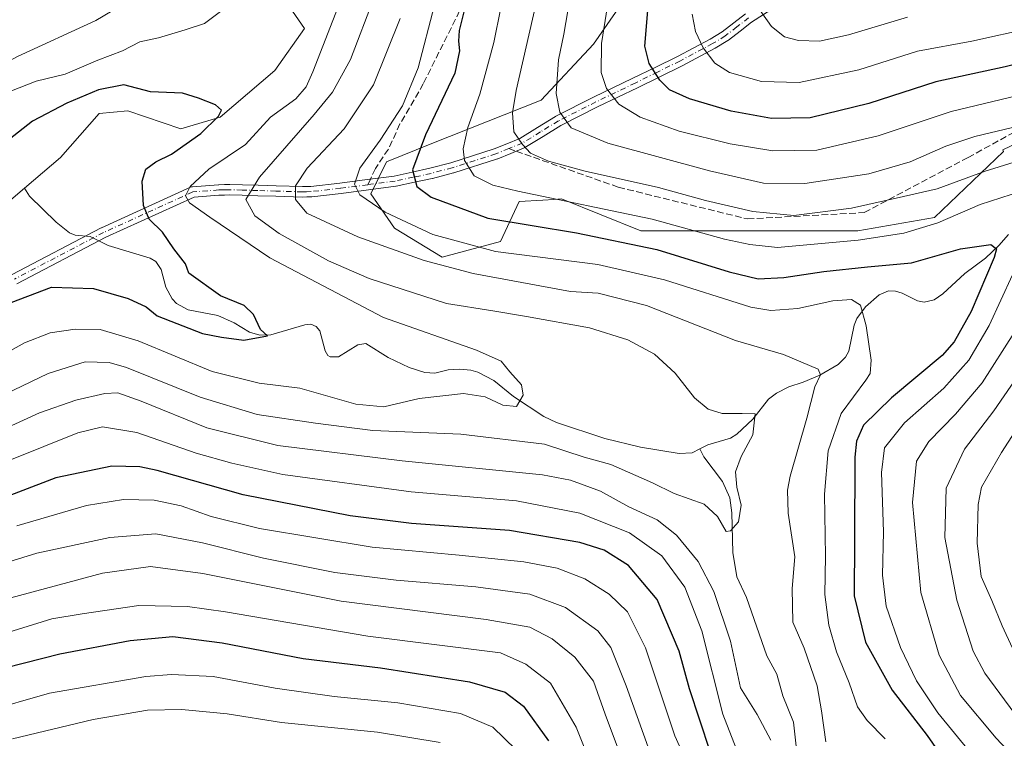
# Model space of a CAD drawing. Units: metres. Extents: x 613695 to 617129, y 4764078 to 4766449.
# Drawn here: x 616211 to 616457, y 4765389 to 4765568 of the extents above; entities that cross this region are included whole.
import ezdxf

# ---------------------------------------------------------------- set-up
doc = ezdxf.new("R2010")
doc.units = ezdxf.units.M
doc.header["$MEASUREMENT"] = 0
doc.linetypes.add('DGN Style 3', pattern=[2.307223458686699, 1.648016756204785, -0.6592067024819142])
doc.linetypes.add('DGN Style 4', pattern=[2.6384748266838614, 1.318413404963828, -0.6592067024819142, 0.001648016756204785, -0.6592067024819142])
for name, color, linetype, lineweight in [('Arbolado forestal CxS', 92, 'Continuous', 0), ('Camino eje', 30, 'DGN Style 4', 13), ('Corriente natural lineal', 142, 'Continuous', 13), ('Curva de nivel maestra', 30, 'Continuous', 30), ('Curva de nivel normal', 30, 'Continuous', 0), ('Matorral CxS', 135, 'Continuous', 0), ('Pista no pavimentada Cxs', 111, 'Continuous', 0), ('Senda', 7, 'DGN Style 3', 0), ('Senda no paivmentada conexión', 7, 'DGN Style 3', 0)]:
    doc.layers.add(name, color=color, linetype=linetype, lineweight=lineweight)

# ---------------------------------------------------------------- blocks, each defined once
blk = doc.blocks.new('*U6')
at = {"layer": 'Arbolado forestal CxS', "color": 92, "linetype": 'Continuous', "lineweight": 0}
blk.add_polyline3d([(616364.0806, 4765575.9375, 947.002099999998), (616354.4671999998, 4765561.954700001, 943.0638999999937), (616341.3574000001, 4765547.972100001, 937.6201000000001), (616314.0324999997, 4765537.209100001, 925.0872999999993), (616302.7975000005, 4765532.583100001, 921.4928000000073), (616298.8321000002, 4765524.6535, 920.4085999999952), (616304.7800000003, 4765516.0613, 918.7299999999959), (616316.6752000004, 4765508.7919, 917.8438000000025), (616331.2144999999, 4765512.7575, 923.1236000000064), (616335.8404999999, 4765522.669700001, 929.4278000000049), (616341.8168000003, 4765523.043299999, 930.3585000000021), (616344.5609999998, 4765523.2149, 930.7810000000027), (616346.4144000001, 4765523.330700001, 931.0657000000066), (616366.2401999999, 4765515.399900001, 928.2115000000049), (616393.3356, 4765515.399900001, 932.8361000000004), (616420.431, 4765515.3989, 932.4116000000067), (616439.5959000001, 4765518.703700001, 932.168399999995), (616456.7789000003, 4765535.225099999, 937.9177999999956), (616456.6511000004, 4765535.638300001, 938.124299999996), (616471.5745000001, 4765542.726299999, 940.5967999999993), (616489.9276999999, 4765563.7005, 949.8925000000017), (616510.0286999998, 4765589.044700001, 964.8352000000014)], dxfattribs=at)

msp = doc.modelspace()

# ---------------------------------------------------------------- linework, layer by layer
at = {"layer": 'Arbolado forestal CxS', "color": 92, "linetype": 'Continuous', "lineweight": 0}
for points in [[(616316.6752000004, 4765508.7919, 917.8438000000025), (616331.2144999999, 4765512.7575, 923.1236000000064), (616335.8404999999, 4765522.669700001, 929.4278000000049), (616341.8168000003, 4765523.043299999, 930.3585000000021), (616344.5609999998, 4765523.2149, 930.7810000000027), (616346.4144000001, 4765523.330700001, 931.0657000000066), (616366.2401999999, 4765515.399900001, 928.2115000000049), (616393.3356, 4765515.399900001, 932.8361000000004), (616420.431, 4765515.3989, 932.4116000000067), (616439.5959000001, 4765518.703700001, 932.168399999995), (616456.7789000003, 4765535.225099999, 937.9177999999956), (616456.6511000004, 4765535.638300001, 938.124299999996), (616471.5745000001, 4765542.726299999, 940.5967999999993), (616489.9276999999, 4765563.7005, 949.8925000000017), (616510.0286999998, 4765589.044700001, 964.8352000000014)], [(616364.0806, 4765575.9375, 947.002099999998), (616354.4671999998, 4765561.954700001, 943.0638999999937), (616341.3574000001, 4765547.972100001, 937.6201000000001), (616314.0324999997, 4765537.209100001, 925.0872999999993), (616302.7975000005, 4765532.583100001, 921.4928000000073), (616298.8321000002, 4765524.6535, 920.4085999999952), (616304.7800000003, 4765516.0613, 918.7299999999959), (616316.6752000004, 4765508.7919, 917.8438000000025)]]:
    msp.add_polyline3d(points, dxfattribs=at)
at = {"layer": 'Camino eje', "color": 30, "linetype": 'DGN Style 4', "lineweight": 13}
for points in [[(616393.1501000002, 4765568.5251, 963.6074999999984), (616390.2351000002, 4765566.2751, 960.7219999999943), (616387.3051000005, 4765564.020099999, 958.9612000000053), (616384.1651, 4765562.1151, 959.2819000000019), (616375.9600999998, 4765557.7601, 953.316300000006), (616370.3951000003, 4765555.015100001, 950.8479999999981), (616364.8551000003, 4765552.2851, 948.3717999999935), (616355.0351, 4765547.550100001, 944.1057000000001), (616345.6551000001, 4765542.815099999, 940.3715999999986), (616341.1651, 4765540.065099999, 938.3657999999997), (616336.6401000004, 4765537.290100001, 936.607799999998), (616333.2801000001, 4765535.915100001, 936.3978999999963), (616330.0651000004, 4765534.595100001, 934.8021000000008), (616319.1401000004, 4765531.110099999, 932.5298999999941), (616313.9001000002, 4765529.725099999, 928.9989999999962), (616309.4401000004, 4765528.765100001, 927.2223999999987), (616304.9001000002, 4765527.7851, 926.2272999999988), (616298.0701000001, 4765526.9001, 927.091499999995)], [(616298.0701000001, 4765526.9001, 927.091499999995), (616291.3000999996, 4765526.020099999, 924.6751999999979), (616283.9401000004, 4765525.1851, 918.045100000003), (616282.8201000001, 4765525.1501, 917.6413000000031), (616281.7901, 4765525.120100001, 917.7945000000036), (616275.1501000002, 4765525.300100001, 919.2045000000071), (616270.6501000002, 4765525.450099999, 918.4382999999945), (616266.7500999998, 4765525.5701, 917.410600000003), (616263.6350999996, 4765525.630100001, 916.6754999999977), (616262.2901, 4765525.6151, 916.1171999999933), (616260.8800999997, 4765525.595100001, 914.4213000000019), (616254.3897000002, 4765525.079100001, 913.4912000000041), (616232.1286000004, 4765514.971799999, 908.7339000000065), (616209.9035999998, 4765503.3301, 918.6223000000028)]]:
    msp.add_polyline3d(points, dxfattribs=at)
at = {"layer": 'Corriente natural lineal', "color": 142, "linetype": 'Continuous', "lineweight": 13}
for points in [[(616283.4397, 4765670.556700001, 906.4315999999964), (616285.9596999995, 4765664.0277, 906.1003999999957), (616279.2128999997, 4765646.3005, 906.1947999999975), (616271.8044999996, 4765632.806500001, 905.244399999996), (616269.9524999997, 4765614.682700001, 903.7041000000027), (616272.9951, 4765594.706499999, 902.306500000006), (616275.3762999997, 4765575.9211, 901.2119999999996), (616282.2555000001, 4765565.866900001, 900.9774000000034), (616274.8472999996, 4765555.415899999, 900.323000000004), (616261.2210999997, 4765543.7741, 899.4934999999969), (616251.4315, 4765540.863700001, 898.1916999999958), (616238.2023, 4765545.3617, 898.2988999999944), (616231.0585000003, 4765544.700300001, 898.6089000000065), (616221.4013, 4765533.720100001, 896.3230999999943), (616212.3715000004, 4765526.0351, 895.9456999999967)], [(616212.3715000004, 4765526.0351, 895.9456999999967), (616208.9659000002, 4765523.136700001, 895.7081999999937), (616194.6782999998, 4765513.743899999, 896.077099999995), (616180.5229000002, 4765501.573100001, 895.4354000000021), (616155.6520999996, 4765485.5659, 893.9379999999946), (616145.5979000004, 4765481.8617, 893.375), (616134.0887000002, 4765482.787699999, 893.9864999999991), (616120.9914999995, 4765479.612700001, 892.6431000000011), (616103.3969000002, 4765472.9981, 890.9002000000038), (616084.4791000001, 4765475.7761, 890.9668999999994), (616064.3709000006, 4765481.200099999, 889.6263999999937), (616048.2308999998, 4765490.0637, 888.5902999999963), (616041.4842999997, 4765494.561699999, 888.1441000000051), (616034.2081000004, 4765493.2389, 887.6025999999983), (616025.0799000004, 4765485.9627, 887.745299999995), (616010.3954999996, 4765477.363500001, 886.2835999999952), (615999.2830999997, 4765465.060500001, 886.2645000000049), (615996.2402999997, 4765456.726100001, 885.2758999999934), (615989.6259000005, 4765446.5397, 884.9878999999928), (615988.3026999999, 4765440.321900001, 884.2495999999956), (615981.2912999997, 4765427.3573, 883.984700000001)], [(616381.0000999998, 4765461.0001, 907.5399000000034), (616379.0925000003, 4765459.986300001, 907.247000000003), (616375.8065, 4765459.772299999, 907.1055000000052), (616366.1561000004, 4765461.363500001, 906.8003999999928), (616357.2355000004, 4765463.566500001, 905.9851999999955), (616345.2213000003, 4765467.5349, 904.9823000000034), (616342.0248999996, 4765469.061899999, 904.8889999999956), (616334.4785000002, 4765474.031300001, 903.901199999993), (616329.5292999997, 4765478.047300001, 903.616399999999), (616325.5466999998, 4765480.104499999, 903.6466999999976), (616323.8300999999, 4765480.6231, 903.5641999999935), (616321.0033, 4765480.8577, 903.3515000000043), (616318.1716999998, 4765480.6393, 903.1367000000029), (616314.8391000004, 4765479.8825, 902.9918000000034), (616312.3570999998, 4765480.046700001, 902.8546999999963), (616308.3809000002, 4765481.2817, 902.4277000000002), (616303.1993000006, 4765483.761700001, 902.1619999999967), (616297.6325000003, 4765487.259500001, 901.9431999999942), (616295.6026999997, 4765486.9625, 901.6523000000016), (616290.7701000003, 4765483.9583, 901.0622000000004), (616288.6605000002, 4765483.929300001, 900.9655999999959), (616288.1211000001, 4765484.2609, 900.9434000000037), (616287.4402999999, 4765485.4641, 900.9119999999967), (616286.1445000004, 4765490.395099999, 900.827099999995), (616285.2067, 4765491.4999, 900.765400000004), (616283.8926999997, 4765492.048699999, 900.6745999999986), (616282.3898999998, 4765491.948899999, 900.5663999999962), (616273.8897000002, 4765489.448100001, 899.9158000000025), (616271.1167000001, 4765489.372099999, 899.7722999999969), (616268.5431000004, 4765490.106100001, 899.6965000000055), (616264.7688999996, 4765492.394099999, 899.4519), (616260.6753000002, 4765494.2499, 899.2474999999978), (616253.2565000001, 4765495.629899999, 898.7332000000025), (616250.3589000005, 4765497.218900001, 898.5283999999956), (616249.2324999999, 4765498.374700001, 898.4894999999962), (616247.6630999995, 4765501.309900001, 898.437300000005), (616246.4929000001, 4765505.700300001, 898.4903999999952), (616245.1429000003, 4765507.6975, 898.4232000000047), (616243.7351000002, 4765508.5253, 898.2985000000045), (616233.3010999998, 4765511.706300001, 897.1904999999971), (616228.7899000002, 4765513.979699999, 896.8616000000038), (616225.0345000001, 4765514.322699999, 896.782800000001), (616223.6621000003, 4765514.8709, 896.7501999999951), (616220.3075000001, 4765517.565500001, 896.4303999999975), (616213.6085000001, 4765523.9981, 895.5476000000054), (616212.3715000004, 4765526.0351, 895.9456999999967)], [(616458.0018999996, 4765514.482100001, 925.6738000000041), (616455.6299000002, 4765511.691299999, 924.7284000000074), (616452.2695000004, 4765508.529100001, 923.471399999995), (616447.0916999998, 4765504.751499999, 922.1701999999933), (616441.6268999996, 4765499.675100001, 920.4771999999939), (616439.4735000003, 4765498.180299999, 920.0945000000065), (616437.0011, 4765497.6051, 920.0576000000001), (616435.2783000004, 4765497.880700001, 920.3582000000025), (616431.4596999995, 4765499.833500001, 921.9146000000038), (616429.8174999999, 4765500.351500001, 922.2712000000029), (616428.0736999996, 4765500.372500001, 922.2970999999961), (616425.7175000003, 4765499.4343, 921.6137000000017), (616422.3399, 4765496.444700001, 919.5430000000052), (616420.1787, 4765493.5361, 918.1628999999957), (616419.5069000004, 4765491.840700001, 917.3619000000036), (616418.1967000002, 4765485.334100001, 914.9551999999967), (616417.3274999997, 4765483.8541, 914.5705000000017), (616415.5170999998, 4765481.996900001, 914.1193000000059), (616410.8970999997, 4765479.353900001, 913.295100000003), (616406.7767000003, 4765477.5669, 912.0262999999978), (616403.2352999998, 4765476.441500001, 911.6070999999939), (616400.1221000003, 4765474.880700001, 911.237500000003), (616398.0887000002, 4765473.3215, 910.675000000003), (616394.2429000001, 4765468.3893, 909.731899999999), (616390.2531000003, 4765464.592900001, 909.2541999999958), (616388.6435000002, 4765463.631899999, 909.107999999993), (616382.9638999999, 4765461.994899999, 907.9026000000014), (616381.0000999998, 4765461.0001, 907.5399000000034)], [(616405.5185000002, 4765382.2051, 913.0059000000037), (616404.3333000002, 4765392.723099999, 912.3059999999969), (616401.6832999998, 4765399.283100001, 911.6570999999967), (616400.2395000001, 4765404.685900001, 911.4519), (616397.7005000003, 4765409.293099999, 911.0898000000016), (616392.6275000004, 4765423.8487, 910.6640999999945), (616390.1841000002, 4765428.984300001, 910.5090000000055), (616389.1847000001, 4765435.1143, 909.5072999999975), (616388.9628999997, 4765444.9669, 908.797200000001), (616388.4341000002, 4765448.755899999, 908.6797999999982), (616386.5987, 4765452.829700001, 908.4869000000036), (616381.9716999996, 4765458.9693, 907.5283999999956), (616381.0000999998, 4765461.0001, 907.5399000000034)]]:
    msp.add_polyline3d(points, dxfattribs=at)
at = {"layer": 'Curva de nivel maestra', "color": 30, "linetype": 'Continuous', "lineweight": 30, "flags": 128}
for points, elevation in [([(616322.5700000003, 4765572.0801), (616320.9100000003, 4765565.420100001), (616320.7400000002, 4765562.7501), (616320.9500000002, 4765560.290100001), (616319.8399999999, 4765554.7501), (616312.4800000006, 4765539.350099999), (616309.2800000003, 4765530.6501), (616310.29, 4765526.450099999), (616313.8799999999, 4765523.8201), (616328.0499999998, 4765518.5801), (616350.1500000004, 4765514.840100001), (616370.2699999996, 4765510.7501), (616388.2800000003, 4765505.1601), (616395.5099999999, 4765503.4301), (616401.9600000001, 4765503.700099999), (616411.9299999997, 4765505.270099999), (616422.8200000003, 4765506.360099999), (616433.8200000003, 4765507.4001), (616446.0800000001, 4765510.880100001), (616453.5800000001, 4765511.960100001), (616455.0499999998, 4765510.9101), (616454.4900000002, 4765508.720100001), (616448.7300000006, 4765495.2601), (616444.4299999997, 4765487.670100001), (616441.4500000002, 4765484.2501), (616428.8399999999, 4765473.6801), (616421.8600000005, 4765466.8301), (616420.0700000003, 4765462.850099999), (616419.7000000002, 4765458.860099999), (616419.5999999996, 4765438.1601), (616419.4900000002, 4765424.300100001), (616422.3200000003, 4765412.6801), (616429.0199999996, 4765400.7401), (616437.7000000002, 4765389.420100001), (616445.1100000005, 4765378.780099999)], 925), ([(616498.5899999999, 4765568.300100001), (616479.6200000001, 4765562.940099999), (616467.5199999996, 4765558.940099999), (616457.1900000004, 4765556.300100001), (616439.8600000005, 4765552.610099999), (616423.2000000002, 4765547.1801), (616408.5199999996, 4765543.5801), (616398.8499999996, 4765543.4301), (616388.8200000003, 4765545.2401), (616378.4000000004, 4765548.3301), (616373.4199999999, 4765550.610099999), (616370.9500000002, 4765553.0001), (616368.3200000003, 4765557.1801), (616367.2800000003, 4765561.450099999), (616368.0700000003, 4765571.370100001)], 950), ([(616207.2699999996, 4765496.8301), (616219.1600000003, 4765501.290100001), (616229.5800000001, 4765500.960100001), (616238.2599999999, 4765498.5101), (616242.7699999996, 4765496.440099999), (616245.5099999999, 4765494.130100001), (616256.8099999996, 4765489.7601), (616261.5700000003, 4765488.840100001), (616267.1699999999, 4765488.0601), (616273.04, 4765489.140100001), (616271.2800000003, 4765490.7601), (616269.5599999996, 4765494.520099999), (616267.2599999999, 4765496.770099999), (616261.3399999999, 4765499.1501), (616253.4100000003, 4765504.8301), (616252.6100000005, 4765507.1601), (616249.6600000003, 4765510.860099999), (616246.8200000003, 4765515.040100001), (616243.4699999997, 4765518.3201), (616242.0999999996, 4765521.700099999), (616241.75, 4765527.7501), (616242.7000000002, 4765530.7501), (616245.1900000004, 4765532.5701), (616249.1100000005, 4765534.540100001), (616256.3799999999, 4765539.6501), (616260.8499999996, 4765544.040100001), (616261.5999999996, 4765545.5001), (616260.0800000001, 4765546.8101), (616255.79, 4765548.4801), (616251.8399999999, 4765549.720100001), (616243.8200000003, 4765550.100099999), (616237.1500000004, 4765551.850099999), (616230.8200000003, 4765550.550100001), (616222.9500000002, 4765547.2501), (616214.3600000005, 4765542.790100001), (616197.5700000003, 4765529.620100001)], 900), ([(616383.5499999998, 4765385.440099999), (616378.4299999997, 4765401.0701), (616375.8399999999, 4765410.4801), (616370.3300000001, 4765423.380100001), (616363.1900000004, 4765431.860099999), (616357.1200000001, 4765435.6801), (616351.0199999996, 4765437.5801), (616333.4500000002, 4765440.600099999), (616309.0300000003, 4765442.3101), (616293.6799999997, 4765444.2501), (616266.9600000001, 4765449.4901), (616245.5, 4765455.5601), (616241.1600000003, 4765456.4901), (616234.1699999999, 4765456.600099999), (616220.1699999999, 4765453.7601), (616201.5, 4765446.530099999)], 925), ([(616207.7800000003, 4765406.3301), (616221.1699999999, 4765409.780099999), (616238.79, 4765413.110099999), (616249.3799999999, 4765414.100099999), (616261.75, 4765412.520099999), (616281.9199999999, 4765408.590100001), (616301.2199999997, 4765406.2501), (616323.4500000002, 4765402.790100001), (616332.4100000003, 4765400.2501), (616336.9199999999, 4765396.7401), (616343.1600000003, 4765388.090100001)], 950)]:
    msp.add_lwpolyline(points, dxfattribs=dict(at, elevation=elevation))
at = {"layer": 'Curva de nivel normal', "color": 30, "linetype": 'Continuous', "lineweight": 0, "flags": 128}
for points, elevation in [([(616462.0999999996, 4765549.560000001), (616443.6900000004, 4765545.130000001), (616425.5199999996, 4765539.109999999), (616410.1799999997, 4765535.49), (616399.1900000004, 4765535.32), (616388.54, 4765537.08), (616375.8499999996, 4765540.279999999), (616366.0599999996, 4765543.74), (616360.7199999997, 4765546.970000001), (616357.6799999997, 4765550.880000001), (616356.3099999996, 4765554.9), (616356.4100000003, 4765562.16), (616359.6699999999, 4765582.640000001)], 945), ([(616333.0599999996, 4765579.82), (616329.5599999996, 4765562.359999999), (616326.0300000003, 4765549.480000001), (616323.0899999999, 4765541.16), (616321.8600000005, 4765535.83), (616322.2199999997, 4765532.930000001), (616324.6399999997, 4765529.109999999), (616329.2800000003, 4765526.810000001), (616335.54, 4765525.26), (616369.0499999998, 4765518.279999999), (616387.1699999999, 4765513.32), (616393.4400000004, 4765512.01), (616400.3700000001, 4765511.189999999), (616420.4699999997, 4765513.02), (616431.9100000003, 4765514.810000001), (616440.3700000001, 4765517.359999999), (616450.9600000001, 4765521.970000001), (616461.2999999998, 4765525.279999999)], 930), ([(616467.5199999996, 4765535.02), (616452.1900000004, 4765530.24), (616440.1900000004, 4765525.9), (616431.8499999996, 4765523.980000001), (616418.8300000001, 4765521.08), (616404.4500000002, 4765519.220000001), (616394.2199999997, 4765520.17), (616382.3899999997, 4765522.980000001), (616370.6200000001, 4765526.199999999), (616352.3600000005, 4765530.26), (616343.1799999997, 4765532.75), (616338.6799999997, 4765534.75), (616336.7100000001, 4765536.91), (616334.5199999996, 4765540.109999999), (616334.1799999997, 4765544.859999999), (616335.0999999996, 4765550.41), (616341.6600000003, 4765579.220000001)], 935), ([(616200.5499999998, 4765480.880000001), (616212.4000000004, 4765487.460000001), (616218.7800000003, 4765489.92), (616225.0700000003, 4765490.800000001), (616231.29, 4765490.75), (616240.7300000006, 4765487.939999999), (616259.25, 4765480.25), (616270.9699999997, 4765477.359999999), (616281.1299999999, 4765476.09), (616295.1399999997, 4765472.07), (616302.0800000001, 4765471.439999999), (616310.9400000004, 4765473.529999999), (616321.9600000001, 4765474.77), (616327.3799999999, 4765473.960000001), (616331.7599999999, 4765471.859999999), (616335.1900000004, 4765471.539999999), (616336.8899999997, 4765474.380000001), (616336.4299999997, 4765476.92), (616333.5300000003, 4765480.16), (616331.3499999996, 4765482.82), (616325.2199999997, 4765485.58), (616302.04, 4765493.74), (616273.6100000005, 4765508.609999999), (616258.6600000003, 4765518.77), (616253.5700000003, 4765522.369999999), (616252.6200000001, 4765524.09), (616253.7100000001, 4765526.480000001), (616258.4400000004, 4765530.810000001), (616267.5800000001, 4765536.949999999), (616273.7599999999, 4765543.730000001), (616280.0999999996, 4765548.33), (616282.7199999997, 4765551.350000001), (616284.3600000005, 4765555.08), (616291.8399999999, 4765574.42)], 905), ([(616236.5599999996, 4765571.66), (616230.1799999997, 4765567.850000001), (616210.6100000005, 4765558.92), (616199.4199999999, 4765552.92), (616184.0999999996, 4765540.220000001), (616177.2400000002, 4765533.779999999), (616168.0999999996, 4765526.65), (616160.7400000002, 4765521.92), (616152.7699999996, 4765518.560000001), (616143.9199999999, 4765516.92), (616129.5899999999, 4765516.199999999), (616111.0300000003, 4765517.279999999), (616091.9900000002, 4765520.91), (616075.3600000005, 4765525.02), (616059.6399999997, 4765527.220000001), (616052.5499999998, 4765528.689999999), (616044.3600000005, 4765529.140000001), (616031.25, 4765527.27), (616013.6799999997, 4765522.17), (615990.1500000004, 4765512.300000001), (615986.4800000006, 4765509.300000001), (615979.7999999998, 4765500.980000001)], 910), ([(616203.1699999999, 4765472.49), (616218.2599999999, 4765479.74), (616227.5300000003, 4765482.699999999), (616233.4900000002, 4765482.480000001), (616237.8099999996, 4765481.230000001), (616256.2000000002, 4765473.859999999), (616270.4800000006, 4765469.57), (616285.04, 4765467.359999999), (616299.3399999999, 4765465.560000001), (616321.2999999998, 4765464.609999999), (616342.1900000004, 4765462.09), (616352.0700000003, 4765458.869999999), (616358.75, 4765457.060000001), (616369.1799999997, 4765452.439999999), (616374.5499999998, 4765449.84), (616382.0499999998, 4765447.130000001), (616385.4000000004, 4765444.09), (616387.5800000001, 4765440.32), (616388.6500000004, 4765440.49), (616390.6600000003, 4765442.720000001), (616391.2599999999, 4765446.880000001), (616390.2100000001, 4765451.369999999), (616389.9199999999, 4765455.189999999), (616391.3300000001, 4765459.08), (616394.2199999997, 4765464.49), (616394.7599999999, 4765469.66), (616391.5499999998, 4765469.779999999), (616386.54, 4765469.77), (616383.0700000003, 4765470.83), (616379.6299999999, 4765473.66), (616374.8399999999, 4765479.810000001), (616369.6200000001, 4765484.600000001), (616363.0300000003, 4765488.15), (616353.4100000003, 4765491.15), (616337.7199999997, 4765493.980000001), (616329.2800000003, 4765495.430000001), (616317.7199999997, 4765497.279999999), (616298.4299999997, 4765503.52), (616288.2400000002, 4765507.880000001), (616275.9800000006, 4765514.74), (616269.9000000004, 4765519.140000001), (616267.6399999997, 4765523.220000001), (616271.0800000001, 4765528.800000001), (616284.7000000002, 4765544.460000001), (616289.2400000002, 4765549.980000001), (616293.79, 4765558.189999999), (616299.6399999997, 4765573.75)], 910), ([(616427.2400000002, 4765388.550000001), (616422.75, 4765393.16), (616420.3200000003, 4765396.550000001), (616418.2400000002, 4765402.539999999), (616415.0899999999, 4765410.279999999), (616413.2100000001, 4765416.949999999), (616412.2100000001, 4765424.619999999), (616412.3799999999, 4765434.16), (616412.0899999999, 4765449.65), (616413.04, 4765460.439999999), (616416.2300000006, 4765469.779999999), (616422.4100000003, 4765478.130000001), (616423.4600000001, 4765479.800000001), (616423.7400000002, 4765483.08), (616422.5300000003, 4765491.67), (616421.0599999996, 4765496.82), (616418.8499999996, 4765498.220000001), (616414.1799999997, 4765497.92), (616405.4699999997, 4765495.980000001), (616398.7199999997, 4765495.470000001), (616393.6699999999, 4765496.34), (616372.1600000003, 4765503.140000001), (616355.4800000006, 4765506.99), (616329.9800000006, 4765510.220000001), (616314.3300000001, 4765514.49), (616302.4199999999, 4765520.02), (616296.1200000001, 4765524.380000001), (616294.7800000003, 4765527.050000001), (616296.0800000001, 4765531.060000001), (616301.1799999997, 4765538.02), (616306.7100000001, 4765546.58), (616310.6500000004, 4765556.060000001), (616314.7199999997, 4765571.75)], 920), ([(616379.04, 4765569.5), (616379.8600000005, 4765565.140000001), (616381.79, 4765561.07), (616384.7199999997, 4765557.210000001), (616388.3799999999, 4765554.930000001), (616396.3499999996, 4765552.65), (616405.79, 4765552.42), (616420.7100000001, 4765555.539999999), (616435.2800000003, 4765560.220000001), (616448.8799999999, 4765562.720000001), (616463.9699999997, 4765566.08), (616487.1699999999, 4765572.460000001)], 955), ([(616395.0599999996, 4765571.779999999), (616398.8799999999, 4765566.350000001), (616402.0899999999, 4765563.800000001), (616405.6200000001, 4765562.880000001), (616410.8200000003, 4765562.730000001), (616418.0999999996, 4765564.33), (616432.8300000001, 4765568.74)], 960), ([(616261.6500000004, 4765570.390000001), (616257.3499999996, 4765567.16), (616252.5, 4765565.58), (616245.8399999999, 4765563.600000001), (616241.1699999999, 4765562.57), (616236.8399999999, 4765560.33), (616230.6799999997, 4765557.960000001), (616222.5499999998, 4765554.449999999), (616215.3200000003, 4765552.74), (616208.7199999997, 4765550.189999999)], 905), ([(616348.04, 4765570.300000001), (616347, 4765564.470000001), (616345.7100000001, 4765558.029999999), (616345.1200000001, 4765549.630000001), (616346.04, 4765545.039999999), (616348.8600000005, 4765541.119999999), (616357.9699999997, 4765537.300000001), (616383.3600000005, 4765530.32), (616396.9000000004, 4765527.32), (616407.1799999997, 4765527.199999999), (616423.1799999997, 4765529.609999999), (616433.5199999996, 4765532.58), (616442.4199999999, 4765536.49), (616449.5999999996, 4765538.949999999), (616459.0499999998, 4765541.16)], 940), ([(616412.4400000004, 4765387.789999999), (616411.3300000001, 4765395.59), (616410.2400000002, 4765401.800000001), (616407.04, 4765411.199999999), (616404.1799999997, 4765417.699999999), (616404.0499999998, 4765426.07), (616404.6900000004, 4765433.980000001), (616403.04, 4765444.9), (616402.8200000003, 4765450.640000001), (616403.5, 4765454.140000001), (616407.7000000002, 4765468.619999999), (616409.7199999997, 4765476.41), (616411.0599999996, 4765479.42), (616410.5199999996, 4765480.810000001), (616401.8499999996, 4765484.539999999), (616389.8499999996, 4765487.970000001), (616367.6799999997, 4765496.730000001), (616355.5800000001, 4765499.82), (616348.6900000004, 4765500.25), (616324.4299999997, 4765504.689999999), (616312.2000000002, 4765507.960000001), (616295.6100000005, 4765513.859999999), (616282.9100000003, 4765519.82), (616280.0800000001, 4765523.199999999), (616280.0800000001, 4765526.59), (616282.9600000001, 4765530.99), (616292.1699999999, 4765540.850000001), (616299.5499999998, 4765551.800000001), (616306.1900000004, 4765568.41)], 915), ([(616459, 4765504.42), (616453.2300000006, 4765491.74), (616448.1100000005, 4765483.07), (616441.9000000004, 4765476.07), (616432.0300000003, 4765467.41), (616427.0999999996, 4765461.230000001), (616426.3399999999, 4765455.029999999), (616426.8499999996, 4765440.230000001), (616426.6100000005, 4765429.41), (616427.5300000003, 4765421.720000001), (616431.0499999998, 4765411.350000001), (616435.04, 4765403.029999999), (616440.3700000001, 4765395.02), (616452.8700000001, 4765379.859999999)], 930), ([(616470.1799999997, 4765372.609999999), (616454.9800000006, 4765388.75), (616446.0499999998, 4765399.41), (616440.6900000004, 4765409.49), (616436.1399999997, 4765425.119999999), (616434.0800000001, 4765447.560000001), (616435.0499999998, 4765457.84), (616438.1399999997, 4765462.789999999), (616444.8399999999, 4765469.609999999), (616451.4800000006, 4765477.470000001), (616459.5300000003, 4765490.050000001)], 935), ([(616462.0999999996, 4765404.560000001), (616456.4299999997, 4765416.74), (616453.9100000003, 4765423.07), (616451.2300000006, 4765429.07), (616450.2300000006, 4765437.41), (616450.4900000002, 4765447.07), (616451.2699999996, 4765451.41), (616456.3200000003, 4765460.07), (616470.3499999996, 4765481.880000001)], 945), ([(616459.5199999996, 4765477.91), (616454.3799999999, 4765470.42), (616447.0499999998, 4765460.880000001), (616442.4699999997, 4765451.16), (616442.1200000001, 4765438.84), (616445.0999999996, 4765423.199999999), (616449.1900000004, 4765410.460000001), (616452.1200000001, 4765404.939999999), (616459.5899999999, 4765394.82)], 940), ([(616201.1699999999, 4765463.130000001), (616216.1699999999, 4765469.960000001), (616225.2300000006, 4765473.140000001), (616232.4600000001, 4765474.789999999), (616235.7199999997, 4765474.960000001), (616241.5, 4765472.83), (616257.9299999997, 4765466.210000001), (616275.5999999996, 4765461.779999999), (616306.6900000004, 4765457.970000001), (616341.7199999997, 4765454.460000001), (616348.7000000002, 4765453.16), (616356.1600000003, 4765450.390000001), (616363.2199999997, 4765446.52), (616370.3600000005, 4765443.220000001), (616375.1500000004, 4765439.42), (616380.5700000003, 4765432.859999999), (616384.4699999997, 4765425.380000001), (616388.6399999997, 4765412.970000001), (616391.1699999999, 4765401.33), (616395.25, 4765394.640000001), (616398.6600000003, 4765388.199999999)], 915), ([(616208.7199999997, 4765458.140000001), (616225.7300000006, 4765464.970000001), (616231.8399999999, 4765466.41), (616240.4299999997, 4765465.02), (616255.2199999997, 4765459.859999999), (616264.1399999997, 4765457.4), (616276.8700000001, 4765454.560000001), (616308.9000000004, 4765450.189999999), (616335.1799999997, 4765447.939999999), (616351.0599999996, 4765444.91), (616363.4500000002, 4765440), (616371.5199999996, 4765434.279999999), (616377.2000000002, 4765426.41), (616381.4800000006, 4765415.550000001), (616386.7100000001, 4765394.74), (616391.2400000002, 4765383.130000001)], 920), ([(616383.3600000005, 4765370.189999999), (616374.7599999999, 4765389.33), (616367.4199999999, 4765411.279999999), (616362.9000000004, 4765420.289999999), (616358.3099999996, 4765424.710000001), (616352.2300000006, 4765428.52), (616345.3600000005, 4765431.16), (616337.0599999996, 4765432.730000001), (616320.8700000001, 4765434.430000001), (616299.1900000004, 4765436.42), (616271.0199999996, 4765441.100000001), (616259.0199999996, 4765444.039999999), (616251.5, 4765446.74), (616244.79, 4765448.16), (616237.1100000005, 4765448.279999999), (616227.9000000004, 4765446.800000001), (616210.4500000002, 4765441.74)], 930), ([(616203.7999999998, 4765431.300000001), (616215.4699999997, 4765434.92), (616233.6500000004, 4765438.859999999), (616245.1699999999, 4765439.74), (616256.7999999998, 4765437.51), (616272.0099999999, 4765433.65), (616289.8399999999, 4765430.100000001), (616305.1399999997, 4765428.16), (616325.0599999996, 4765426.529999999), (616338.5599999996, 4765424.699999999), (616347.4699999997, 4765421.380000001), (616355.4800000006, 4765415.539999999), (616358.79, 4765411.33), (616362.6100000005, 4765401.810000001), (616369.6799999997, 4765382.09)], 935), ([(616364.25, 4765376.26), (616357.3799999999, 4765394.730000001), (616354.3899999997, 4765403), (616349.7400000002, 4765408.980000001), (616344.1399999997, 4765413.529999999), (616338.5300000003, 4765416.430000001), (616327.6500000004, 4765418.380000001), (616291.4000000004, 4765422.970000001), (616256.9400000004, 4765429.84), (616243.8700000001, 4765431.550000001), (616231.8899999997, 4765429.91), (616206.8200000003, 4765423.17)], 940), ([(616207.1200000001, 4765414.77), (616219.2000000002, 4765418.529999999), (616226.7800000003, 4765419.730000001), (616240.8899999997, 4765421.890000001), (616253.0899999999, 4765421.640000001), (616262.5599999996, 4765420.24), (616298.1100000005, 4765414.230000001), (616331.1799999997, 4765410.050000001), (616337.5199999996, 4765407.210000001), (616343.7199999997, 4765402.449999999), (616350.1200000001, 4765391.460000001), (616358.6100000005, 4765370.16)], 945), ([(616335.0800000001, 4765385.890000001), (616329.2999999998, 4765391.51), (616321.2100000001, 4765394.880000001), (616305.5599999996, 4765397.57), (616289.6900000004, 4765399.119999999), (616274.9400000004, 4765401.180000001), (616259.5199999996, 4765404.140000001), (616249.1200000001, 4765404.640000001), (616242.7100000001, 4765404.130000001), (616218.6600000003, 4765399.949999999), (616202.3600000005, 4765395.279999999)], 955), ([(616316.1799999997, 4765387.65), (616300.5099999999, 4765390.230000001), (616276.5599999996, 4765392.680000001), (616262.9400000004, 4765394.84), (616251.6600000003, 4765395.9), (616243.1200000001, 4765395.689999999), (616229.5199999996, 4765393.430000001), (616209.3799999999, 4765388.59)], 960)]:
    msp.add_lwpolyline(points, dxfattribs=dict(at, elevation=elevation))
at = {"layer": 'Matorral CxS', "color": 135, "linetype": 'Continuous', "lineweight": 0}
for points in [[(616510.0286999998, 4765589.044700001, 964.8352000000014), (616489.9276999999, 4765563.7005, 949.8925000000017), (616471.5745000001, 4765542.726299999, 940.5967999999993), (616456.6511000004, 4765535.638300001, 938.124299999996), (616456.7789000003, 4765535.225099999, 937.9177999999956), (616439.5959000001, 4765518.703700001, 932.168399999995), (616420.431, 4765515.3989, 932.4116000000067), (616393.3356, 4765515.399900001, 932.8361000000004), (616366.2401999999, 4765515.399900001, 928.2115000000049), (616346.4144000001, 4765523.330700001, 931.0657000000066), (616344.5609999998, 4765523.2149, 930.7810000000027), (616341.8168000003, 4765523.043299999, 930.3585000000021), (616335.8404999999, 4765522.669700001, 929.4278000000049), (616331.2144999999, 4765512.7575, 923.1236000000064), (616316.6752000004, 4765508.7919, 917.8438000000025), (616304.7800000003, 4765516.0613, 918.7299999999959), (616298.8321000002, 4765524.6535, 920.4085999999952), (616302.7975000005, 4765532.583100001, 921.4928000000073), (616314.0324999997, 4765537.209100001, 925.0872999999993), (616341.3574000001, 4765547.972100001, 937.6201000000001), (616354.4671999998, 4765561.954700001, 943.0638999999937), (616364.0806, 4765575.9375, 947.002099999998)], [(616316.6752000004, 4765508.7919, 917.8438000000025), (616331.2144999999, 4765512.7575, 923.1236000000064), (616335.8404999999, 4765522.669700001, 929.4278000000049), (616341.8168000003, 4765523.043299999, 930.3585000000021), (616344.5609999998, 4765523.2149, 930.7810000000027), (616346.4144000001, 4765523.330700001, 931.0657000000066), (616366.2401999999, 4765515.399900001, 928.2115000000049), (616393.3356, 4765515.399900001, 932.8361000000004), (616420.431, 4765515.3989, 932.4116000000067), (616439.5959000001, 4765518.703700001, 932.168399999995), (616456.7789000003, 4765535.225099999, 937.9177999999956), (616456.6511000004, 4765535.638300001, 938.124299999996), (616471.5745000001, 4765542.726299999, 940.5967999999993), (616489.9276999999, 4765563.7005, 949.8925000000017), (616510.0286999998, 4765589.044700001, 964.8352000000014)], [(616364.0806, 4765575.9375, 947.002099999998), (616354.4671999998, 4765561.954700001, 943.0638999999937), (616341.3574000001, 4765547.972100001, 937.6201000000001), (616314.0324999997, 4765537.209100001, 925.0872999999993), (616302.7975000005, 4765532.583100001, 921.4928000000073), (616298.8321000002, 4765524.6535, 920.4085999999952), (616304.7800000003, 4765516.0613, 918.7299999999959), (616316.6752000004, 4765508.7919, 917.8438000000025)]]:
    msp.add_polyline3d(points, dxfattribs=at)
at = {"layer": 'Pista no pavimentada Cxs', "color": 111, "linetype": 'Continuous', "lineweight": 0}
for points in [[(616209.3179000001, 4765504.490900001, 916.892200000002), (616231.5253, 4765516.123500001, 911.6006999999954), (616231.5910999998, 4765516.1555, 911.6395000000049), (616253.8523000004, 4765526.262900001, 914.9087000000001), (616254.0647, 4765526.337900001, 914.7088999999978), (616254.2867000002, 4765526.3751, 914.4682999999932), (616260.7770999996, 4765526.891100001, 915.029999999999), (616260.8617000004, 4765526.895099999, 915.1426000000066), (616262.2736999998, 4765526.915100001, 916.998000000007), (616263.6278999997, 4765526.9301, 917.809699999998), (616263.6602999996, 4765526.9299, 917.824099999998), (616266.7827000003, 4765526.869700001, 919.1434000000008), (616270.6919, 4765526.749500001, 920.3331000000036), (616275.1892999997, 4765526.599500001, 920.6030000000028), (616281.7889, 4765526.420700001, 917.938500000004), (616282.7808999997, 4765526.4495, 917.6318000000028), (616283.8465, 4765526.482899999, 918.0037000000011), (616291.1431, 4765527.310699999, 924.1894999999931), (616297.9027000006, 4765528.189300001, 928.0160999999936), (616304.6791000003, 4765529.067299999, 927.9415000000008), (616309.1662999997, 4765530.035900001, 928.3959000000032), (616313.5970999999, 4765530.989700001, 929.7802999999985), (616318.7763, 4765532.3585, 933.8815000000033), (616329.6201, 4765535.817700001, 935.8016000000061), (616332.7871000003, 4765537.117900001, 937.3653000000049), (616336.0503000002, 4765538.453500001, 937.4379999999946), (616340.4858999997, 4765541.1735, 938.6469999999972), (616344.9760999996, 4765543.923699999, 940.8812000000034), (616345.0050999997, 4765543.9409, 940.8948999999993), (616345.0692999996, 4765543.9757, 940.923299999995), (616354.4599000001, 4765548.7159, 944.4968999999984), (616364.2855000002, 4765553.453700001, 948.385500000004), (616369.8202999998, 4765556.181100001, 950.9171999999963), (616375.3677000003, 4765558.917500001, 953.6561999999976), (616383.5226999996, 4765563.2459, 959.9786000000023), (616386.5692999996, 4765565.0943, 959.3797999999952), (616389.4414999997, 4765567.3047, 960.4563999999956), (616392.3558999998, 4765569.554300001, 963.7888999999997)], [(616209.3179000001, 4765504.490900001, 916.892200000002), (616231.5253, 4765516.123500001, 911.6006999999954), (616231.5910999998, 4765516.1555, 911.6395000000049), (616253.8523000004, 4765526.262900001, 914.9087000000001), (616254.0647, 4765526.337900001, 914.7088999999978), (616254.2867000002, 4765526.3751, 914.4682999999932), (616260.7770999996, 4765526.891100001, 915.029999999999), (616260.8617000004, 4765526.895099999, 915.1426000000066), (616262.2736999998, 4765526.915100001, 916.998000000007), (616263.6278999997, 4765526.9301, 917.809699999998), (616263.6602999996, 4765526.9299, 917.824099999998), (616266.7827000003, 4765526.869700001, 919.1434000000008), (616270.6919, 4765526.749500001, 920.3331000000036), (616275.1892999997, 4765526.599500001, 920.6030000000028), (616281.7889, 4765526.420700001, 917.938500000004), (616282.7808999997, 4765526.4495, 917.6318000000028), (616283.8465, 4765526.482899999, 918.0037000000011), (616291.1431, 4765527.310699999, 924.1894999999931), (616297.9027000006, 4765528.189300001, 928.0160999999936), (616304.6791000003, 4765529.067299999, 927.9415000000008), (616309.1662999997, 4765530.035900001, 928.3959000000032), (616313.5970999999, 4765530.989700001, 929.7802999999985), (616318.7763, 4765532.3585, 933.8815000000033), (616329.6201, 4765535.817700001, 935.8016000000061), (616332.7871000003, 4765537.117900001, 937.3653000000049), (616336.0503000002, 4765538.453500001, 937.4379999999946), (616340.4858999997, 4765541.1735, 938.6469999999972), (616344.9760999996, 4765543.923699999, 940.8812000000034), (616345.0050999997, 4765543.9409, 940.8948999999993), (616345.0692999996, 4765543.9757, 940.923299999995), (616354.4599000001, 4765548.7159, 944.4968999999984), (616364.2855000002, 4765553.453700001, 948.385500000004), (616369.8202999998, 4765556.181100001, 950.9171999999963), (616375.3677000003, 4765558.917500001, 953.6561999999976), (616383.5226999996, 4765563.2459, 959.9786000000023), (616386.5692999996, 4765565.0943, 959.3797999999952), (616389.4414999997, 4765567.3047, 960.4563999999956), (616392.3558999998, 4765569.554300001, 963.7888999999997)], [(616399.8624999998, 4765571.2751, 964.8549000000058), (616393.8991, 4765567.460899999, 963.664499999999), (616391.0286999998, 4765565.2455, 960.9314000000013), (616388.0981000002, 4765562.989900001, 959.0512000000017), (616387.9795000004, 4765562.908700001, 958.9860999999946), (616384.8394999999, 4765561.003699999, 958.338499999998), (616384.8151000004, 4765560.9893, 958.3310999999958), (616384.7747, 4765560.9669, 958.3197999999975), (616376.5696999999, 4765556.6119, 953.1637000000047), (616376.5352999996, 4765556.5943, 953.1487999999954), (616370.9700999996, 4765553.849099999, 950.7722999999969), (616365.4247000003, 4765551.1165, 948.2581999999967), (616355.6105000004, 4765546.384299999, 943.9655000000058), (616346.2887000004, 4765541.6787, 940.0650000000023), (616341.8444999997, 4765538.956700001, 938.1100000000006), (616337.3196999999, 4765536.1819, 936.2571000000027), (616337.2901, 4765536.1643, 936.2563999999984), (616337.1325000003, 4765536.087099999, 936.2535999999964), (616333.7732999995, 4765534.712300001, 935.590400000001), (616330.5588999996, 4765533.3925, 933.860799999995), (616330.5097000003, 4765533.373500001, 933.8316999999952), (616330.4603000004, 4765533.356699999, 933.8043000000034), (616319.5352999996, 4765529.8715, 931.2661999999982), (616319.4722999996, 4765529.8533, 931.2421000000032), (616314.2323000003, 4765528.4683, 928.1493000000047), (616314.1737000003, 4765528.454299999, 928.1150999999956), (616309.7141000004, 4765527.4943, 926.1211999999941), (616305.1744999997, 4765526.5143, 925.431700000001), (616305.1259000005, 4765526.504899999, 925.4337999999989), (616305.0673000002, 4765526.4959, 925.437300000005), (616298.2377000004, 4765525.610900001, 927.0476999999955), (616291.4572999999, 4765524.729699999, 925.1796000000032), (616284.0867, 4765523.8935, 918.1082000000025), (616283.9808999998, 4765523.885700001, 918.0688999999984), (616282.8595000004, 4765523.8507, 917.6518999999971), (616281.8278999999, 4765523.820699999, 917.6441999999952), (616281.7901, 4765523.8201, 917.651199999993), (616281.7549000002, 4765523.820699999, 917.6579000000056), (616275.1108999997, 4765524.000700001, 917.7914000000019), (616270.6085000001, 4765524.150900001, 916.5445000000036), (616266.7175000003, 4765524.270500001, 915.6900000000023), (616263.6299000002, 4765524.3301, 915.5375999999961), (616262.3066999996, 4765524.315300001, 915.2330999999976), (616260.9408999998, 4765524.2959, 913.7421999999933), (616254.7197000004, 4765523.801300001, 912.355899999995), (616232.6993000006, 4765513.803300001, 905.9410000000062), (616210.5069000004, 4765502.178500001, 919.7872999999963)], [(616399.8624999998, 4765571.2751, 964.8549000000058), (616393.8991, 4765567.460899999, 963.664499999999), (616391.0286999998, 4765565.2455, 960.9314000000013), (616388.0981000002, 4765562.989900001, 959.0512000000017), (616387.9795000004, 4765562.908700001, 958.9860999999946), (616384.8394999999, 4765561.003699999, 958.338499999998), (616384.8151000004, 4765560.9893, 958.3310999999958), (616384.7747, 4765560.9669, 958.3197999999975), (616376.5696999999, 4765556.6119, 953.1637000000047), (616376.5352999996, 4765556.5943, 953.1487999999954), (616370.9700999996, 4765553.849099999, 950.7722999999969), (616365.4247000003, 4765551.1165, 948.2581999999967), (616355.6105000004, 4765546.384299999, 943.9655000000058), (616346.2887000004, 4765541.6787, 940.0650000000023), (616341.8444999997, 4765538.956700001, 938.1100000000006), (616337.3196999999, 4765536.1819, 936.2571000000027), (616337.2901, 4765536.1643, 936.2563999999984), (616337.1325000003, 4765536.087099999, 936.2535999999964), (616333.7732999995, 4765534.712300001, 935.590400000001), (616330.5588999996, 4765533.3925, 933.860799999995), (616330.5097000003, 4765533.373500001, 933.8316999999952), (616330.4603000004, 4765533.356699999, 933.8043000000034), (616319.5352999996, 4765529.8715, 931.2661999999982), (616319.4722999996, 4765529.8533, 931.2421000000032), (616314.2323000003, 4765528.4683, 928.1493000000047), (616314.1737000003, 4765528.454299999, 928.1150999999956), (616309.7141000004, 4765527.4943, 926.1211999999941), (616305.1744999997, 4765526.5143, 925.431700000001), (616305.1259000005, 4765526.504899999, 925.4337999999989), (616305.0673000002, 4765526.4959, 925.437300000005), (616298.2377000004, 4765525.610900001, 927.0476999999955), (616291.4572999999, 4765524.729699999, 925.1796000000032), (616284.0867, 4765523.8935, 918.1082000000025), (616283.9808999998, 4765523.885700001, 918.0688999999984), (616282.8595000004, 4765523.8507, 917.6518999999971), (616281.8278999999, 4765523.820699999, 917.6441999999952), (616281.7901, 4765523.8201, 917.651199999993), (616281.7549000002, 4765523.820699999, 917.6579000000056), (616275.1108999997, 4765524.000700001, 917.7914000000019), (616270.6085000001, 4765524.150900001, 916.5445000000036), (616266.7175000003, 4765524.270500001, 915.6900000000023), (616263.6299000002, 4765524.3301, 915.5375999999961), (616262.3066999996, 4765524.315300001, 915.2330999999976), (616260.9408999998, 4765524.2959, 913.7421999999933), (616254.7197000004, 4765523.801300001, 912.355899999995), (616232.6993000006, 4765513.803300001, 905.9410000000062), (616210.5069000004, 4765502.178500001, 919.7872999999963)]]:
    msp.add_polyline3d(points, dxfattribs=at)
at = {"layer": 'Senda', "color": 7, "linetype": 'DGN Style 3', "lineweight": 0}
for points in [[(616513.2439000001, 4765879.987199999, 994.8193999999932), (616501.8485000003, 4765877.979699999, 1001.1348), (616488.3236999996, 4765871.5471, 1000.492100000003), (616481.3964999998, 4765854.558900001, 997.3365999999952), (616476.9433000004, 4765836.7457, 988.4333999999944), (616470.0159, 4765808.8717, 986.5151000000042), (616463.2878999999, 4765792.886700001, 985.9732999999978), (616450.0586999999, 4765769.074100001, 982.7658999999985), (616431.5378999999, 4765742.0867, 977.4568), (616417.2503000004, 4765727.799100001, 970.0016999999935), (616403.4921000004, 4765711.924100001, 961.6843999999984), (616382.8545000004, 4765692.874100001, 958.6092999999966), (616371.2127, 4765681.761499999, 957.479600000006), (616355.8668999998, 4765657.948899999, 951.8191999999982), (616345.8126999997, 4765638.369700001, 945.1122000000032), (616337.8753000004, 4765610.323899999, 943.7646999999997), (616324.1168999998, 4765576.4571, 938.3104000000021), (616311.9461000003, 4765552.115499999, 934.0241999999998), (616306.1250999998, 4765542.0613, 937.6162999999942), (616303.2147000004, 4765535.7773, 935.392200000002), (616299.9735000003, 4765530.9487, 931.4278000000049), (616298.7264, 4765528.296, 928.0060999999987)], [(616335.1239999998, 4765535.265100001, 936.0066999999982), (616360.6308000004, 4765526.273, 936.7375999999931), (616392.9100000003, 4765518.3354, 940.5613000000012), (616422.0142999999, 4765519.922900001, 935.4505000000064), (616447.9435000002, 4765533.681299999, 939.6466999999976), (616478.6352000004, 4765550.614700001, 956.4746000000014), (616489.2186000004, 4765555.3772, 962.4363000000012), (616493.4518999998, 4765546.910499999, 962.0077000000019), (616491.8644000003, 4765531.035499999, 957.2151000000014), (616487.6310999999, 4765508.8104, 966.7495999999956), (616478.6352000004, 4765491.8771, 962.2571000000027), (616461.1727, 4765479.7062, 957.732799999998)]]:
    msp.add_polyline3d(points, dxfattribs=at)
at = {"layer": 'Senda no paivmentada conexión', "color": 7, "linetype": 'DGN Style 3', "lineweight": 0, "extrusion": (0.1850410965043361, -0.06522952044388566, 0.9805635636036727), "elevation": -195888.4387764937, "flags": 128}
msp.add_lwpolyline([(4699364.110657111, 983770.7162390345), (4699364.110657111, 983768.7223722765)], dxfattribs=at)
at = {"layer": 'Senda no paivmentada conexión', "color": 7, "linetype": 'DGN Style 3', "lineweight": 0, "extrusion": (-0.2170052620238011, -0.4615536268521121, 0.8601610115516994), "elevation": -2332488.70082683, "flags": 128}
msp.add_lwpolyline([(-1469914.922472534, 3935597.985381888), (-1469914.922472534, 3935596.192127958)], dxfattribs=at)

# ---------------------------------------------------------------- block references
at = {"layer": 'Arbolado forestal CxS', "color": 92, "linetype": 'Continuous', "lineweight": 0}
msp.add_blockref('*U6', (0, 0), dxfattribs=at)

doc.saveas('drawing.dxf')
